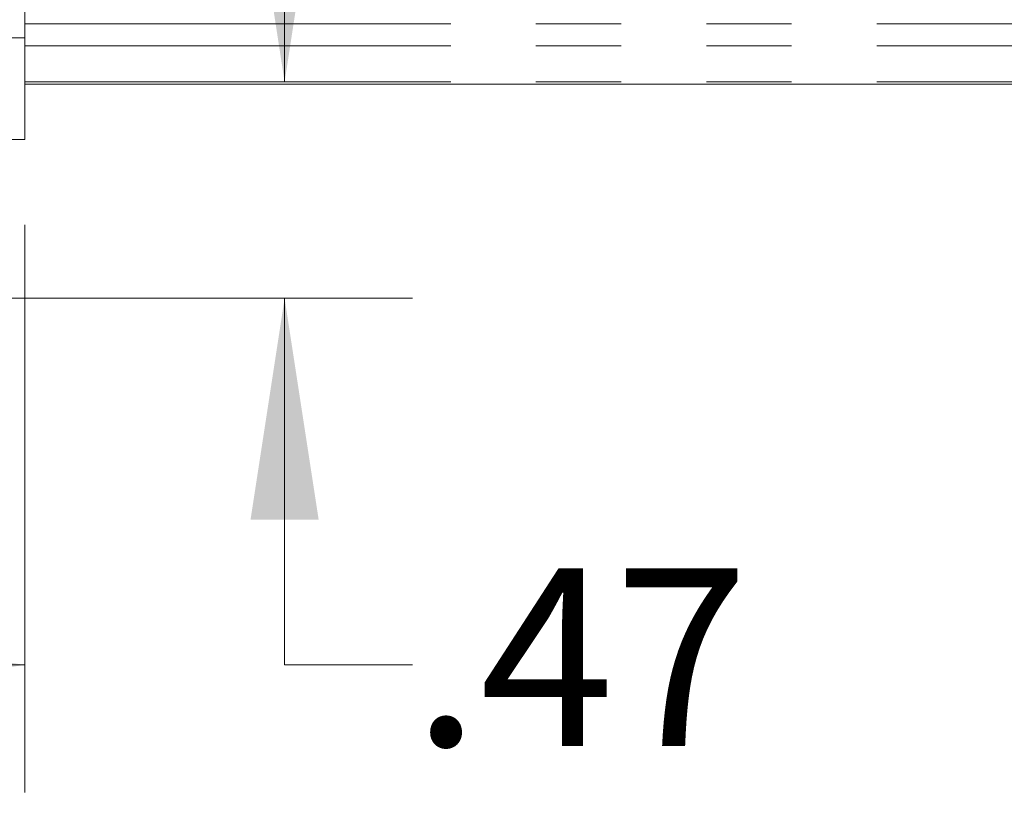
# Model space of a CAD drawing. Units: inches. Extents: x 3 to 85, y 3 to 65.
# Drawn here: x 28.8 to 33.4, y 30.6 to 34.3 of the extents above; entities that cross this region are included whole.
import ezdxf

# ---------------------------------------------------------------- set-up
doc = ezdxf.new("R2010")
doc.units = ezdxf.units.IN
doc.header["$LTSCALE"] = 8
doc.header["$MEASUREMENT"] = 0
doc.linetypes.add('SLD-Phantom', pattern=[0.5, 0.25, -0.05, 0.05, -0.05, 0.05, -0.05])
doc.linetypes.add('SLD-Solid', pattern=[0])
doc.styles.add('SLDTEXTSTYLE1', font='ARIAL.TTF', dxfattribs={"width": 0.948})
doc.dimstyles.new('SLDDIMSTYLE0', dxfattribs={"dimtxt": 0.808919, "dimasz": 1.04, "dimexe": 0, "dimexo": 0.0625, "dimgap": 0.20223, "dimtad": 0, "dimtih": 1, "dimtoh": 1, "dimrnd": 1e-09, "dimzin": 12, "dimdsep": 46, "dimtxsty": 'SLDTEXTSTYLE1', "dimsah": 1, "dimcen": 0.09, "dimadec": 0, "dimazin": 3, "dimtfac": 1, "dimtofl": 0, "dimtmove": 0, "dimatfit": 3, "dimfxl": 1, "dimfrac": 2, "dimtolj": 1, "dimtzin": 12, "dimarcsym": 0})
doc.dimstyles.new('SLDDIMSTYLE2', dxfattribs={"dimtxt": 0.808919, "dimasz": 1.04, "dimexe": 0, "dimexo": 0.0625, "dimgap": 0.20223, "dimtad": 0, "dimtih": 1, "dimtoh": 1, "dimrnd": 1e-09, "dimzin": 12, "dimdsep": 46, "dimtxsty": 'SLDTEXTSTYLE1', "dimsah": 1, "dimcen": 0.09, "dimadec": 0, "dimazin": 3, "dimtfac": 1, "dimtmove": 0, "dimatfit": 0, "dimfxl": 1, "dimfrac": 2, "dimtolj": 1, "dimtzin": 12, "dimarcsym": 0})

# ---------------------------------------------------------------- blocks, each defined once
blk = doc.blocks.new('_D_4')
at = {"color": 7, "linetype": 'SLD-Solid', "lineweight": 0}
for p, q in [((16.6499, 33.3217), (16.6499, 30.6547)), ((28.7759, 33.3217), (28.7759, 30.6547)), ((16.6499, 31.2547), (21.3343, 31.2547)), ((28.7759, 31.2547), (24.1121, 31.2547))]:
    blk.add_line(p, q, dxfattribs=at)
for points in [[(16.6499, 31.2547), (17.6899, 31.0947), (17.6899, 31.4147)], [(28.7759, 31.2547), (27.7359, 31.4147), (27.7359, 31.0947)]]:
    blk.add_solid(points, dxfattribs=at)
at = {"color": 7, "linetype": 'SLD-Solid', "lineweight": 0, "insert": (21.3343, 31.7078), "char_height": 0.83333, "attachment_point": 1, "style": 'SLDTEXTSTYLE1'}
blk.add_mtext('12.13', dxfattribs=at)
blk = doc.blocks.new('_D_5')
at = {"color": 7, "linetype": 'SLD-Solid', "lineweight": 0}
for p, q in [((29.9961, 33.9923), (29.9961, 35.9923)), ((24.7829, 33.5076), (25.6809, 33.5076)), ((25.6809, 33.5076), (26.3428, 32.9765)), ((26.3428, 32.9765), (30.5961, 32.9765)), ((29.9961, 31.2547), (29.9961, 32.9765)), ((30.5961, 31.2547), (29.9961, 31.2547))]:
    blk.add_line(p, q, dxfattribs=at)
for points in [[(29.9961, 33.9923), (30.1561, 35.0323), (29.8361, 35.0323)], [(29.9961, 32.9765), (29.8361, 31.9365), (30.1561, 31.9365)]]:
    blk.add_solid(points, dxfattribs=at)
at = {"color": 7, "linetype": 'SLD-Solid', "lineweight": 0, "insert": (30.5961, 31.7078), "char_height": 0.83333, "attachment_point": 1, "style": 'SLDTEXTSTYLE1'}
blk.add_mtext('.47', dxfattribs=at)

msp = doc.modelspace()

# ---------------------------------------------------------------- linework, layer by layer
at = {"color": 7, "linetype": 'SLD-Solid', "lineweight": 15}
for p, q in [((28.7759, 34.199), (28.7759, 37.6949)), ((24.5229, 34.199), (28.7759, 34.199)), ((28.7759, 34.199), (28.7759, 33.7217)), ((28.7759, 33.9817), (37.6241, 33.9817)), ((24.5229, 33.7217), (28.7759, 33.7217))]:
    msp.add_line(p, q, dxfattribs=at)
at = {"color": 8, "linetype": 'SLD-Phantom', "lineweight": 0}
for p, q in [((28.7759, 34.265), (37.6241, 34.265)), ((28.7759, 34.1627), (37.6241, 34.1627)), ((28.7759, 33.9923), (37.6241, 33.9923))]:
    msp.add_line(p, q, dxfattribs=at)

# ---------------------------------------------------------------- dimensions: what is measured, and where the dimension line sits
at = {"color": 7, "linetype": 'SLD-Solid', "lineweight": 0}
dim = msp.add_linear_dim(base=(29.9961, 33.9923), p1=(24.3829, 33.5076), p2=(37.6241, 33.9923), angle=90, dimstyle='SLDDIMSTYLE2', dxfattribs=at)
dim.commit()
dim.dimension.update_dxf_attribs({"geometry": '_D_5', "text_midpoint": (29.9961, 31.2547), "dimtype": 160})
dim = msp.add_linear_dim(base=(28.7759, 31.2547), p1=(16.6499, 33.7217), p2=(28.7759, 33.7217), dimstyle='SLDDIMSTYLE0', dxfattribs=at)
dim.commit()
dim.dimension.update_dxf_attribs({"geometry": '_D_4', "text_midpoint": (22.7232, 31.2547), "dimtype": 160})

doc.saveas('drawing.dxf')
